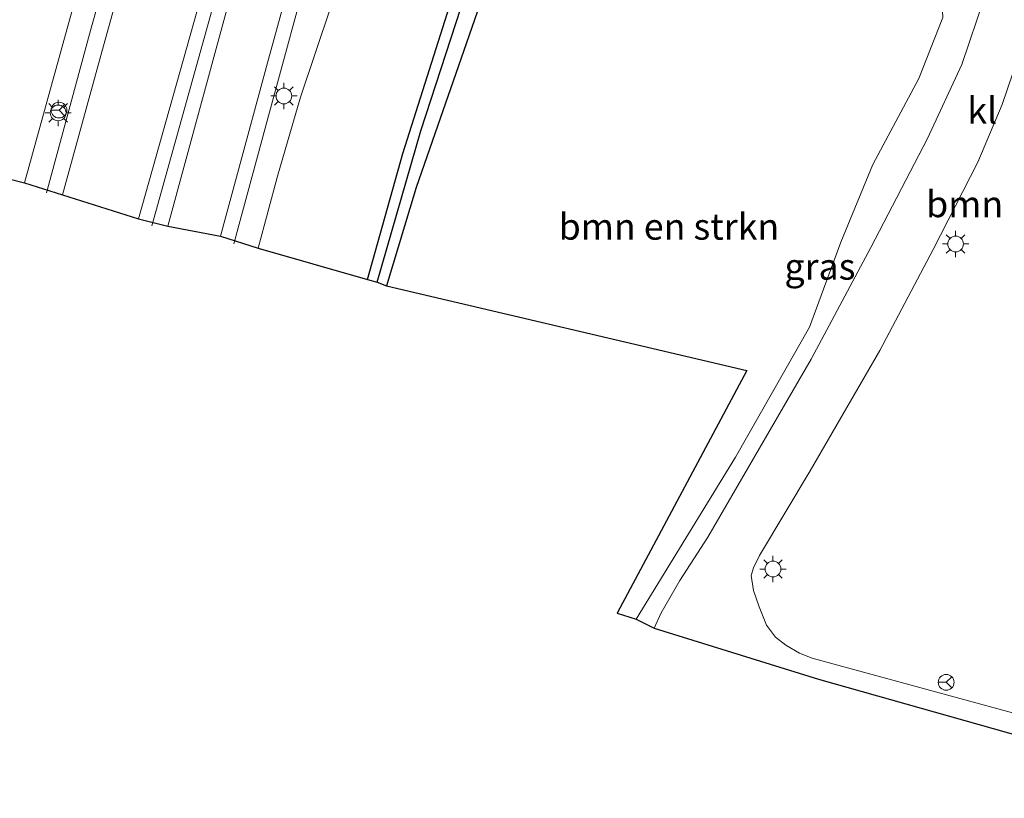
# Model space of a CAD drawing. Units: metres. Extents: x 119994 to 129528, y 399998 to 406250.
# Drawn here: x 122336 to 122430, y 403695 to 403769 of the extents above; entities that cross this region are included whole.
import ezdxf
from ezdxf.enums import TextEntityAlignment as Align

# ---------------------------------------------------------------- set-up
doc = ezdxf.new("R2010")
doc.units = ezdxf.units.M
doc.layers.get('0').update_dxf_attribs({"lineweight": 25})
for name, color, linetype, lineweight in [('B-ME-BV-GELEIDECONSTRUCTIE-GELEIDERAIL-L-B1', 213, 'BV-GELEIDERAIL', 18), ('B-ME-GR-BOMENSTRUIKEN-GV-B6', 93, 'Continuous', 18), ('B-ME-GW-INSTEEKWATERGANG-L-B1', 10, 'Continuous', 25), ('B-ME-GW-KRUINLIJN-L-B1', 93, 'Continuous', 18), ('B-ME-GW-WATERGANG-GREPPEL-L-B1', 10, 'Continuous', 25), ('B-ME-IE-GRASLAND-GV-B6', 93, 'Continuous', 18), ('B-ME-IE-MEUBILAIR_WEGMEUBILAIR-LICHTMAST-S-B1', 8, 'Continuous', 18), ('B-ME-KG-KADASTRAAL-OPNAMEDTMGRENS-L-B1', 10, 'Continuous', 25), ('B-ME-VH-VERH_SOORT-BITUMEN-GV-B6', 8, 'IE-TERREINAFSCHEIDING-NATUURLIJK-HOUTWAL', 18), ('B-ME-VH-VERH_SOORT-KLINKERS-GV-B6', 8, 'IE-TERREINAFSCHEIDING-NATUURLIJK-HOUTWAL', 18), ('B-ME-VW-MEUBILAIR_WEGMEUBILAIR-RONA-S-B1', 8, 'Continuous', 18)]:
    doc.layers.add(name, color=color, linetype=linetype, lineweight=lineweight)
doc.styles.add('NLCS-ISO', font='NLCS-ISO.TTF')
doc.linetypes.add('BV-GELEIDERAIL', pattern='A,10,-3,[108,NLCS.SHX,S=1,R=0,X=0,Y=0],-3', length=16)
doc.linetypes.add('IE-TERREINAFSCHEIDING-NATUURLIJK-HOUTWAL', pattern='A,7,-1.5,[67,NLCS.SHX,S=0.75,R=45,X=0,Y=0],-1.5,7,-1.5,[70,NLCS.SHX,S=0.75,R=0,X=0,Y=0],-1.5', length=20)

# ---------------------------------------------------------------- blocks, each defined once
blk = doc.blocks.new('wegwijzer')
for q in [(-0.53, -0.53), (0, 0.75), (0.53, -0.53)]:
    blk.add_line((0, 0), q)
blk.add_circle((0, 0), 0.75)
blk = doc.blocks.new('lantaarnpaal')
for p, q in [((0, 0.75), (0, 1.25)), ((-0.75, 0), (-1.25, 0)), ((-0.884, 0.884), (-0.53, 0.53)), ((0.53, 0.53), (0.884, 0.884)), ((0.75, 0), (1.25, 0)), ((-0.53, -0.53), (-0.884, -0.884)), ((0, -0.75), (0, -1.25)), ((0.53, -0.53), (0.884, -0.884))]:
    blk.add_line(p, q)
blk.add_circle((0, 0), 0.75)

msp = doc.modelspace()

# ---------------------------------------------------------------- linework, layer by layer
at = {"layer": 'B-ME-BV-GELEIDECONSTRUCTIE-GELEIDERAIL-L-B1'}
for points in [[(122338.687, 403752.485, 11.908), (122342.897, 403767.938, 12.16), (122348.298, 403787.167, 12.448), (122354.042, 403807.731, 12.648), (122360.194, 403830.216, 12.836)], [(122348.74, 403749.34, 11.852), (122355.404, 403773.266, 12.308), (122361.925, 403796.368, 12.572), (122367.923, 403818.218, 12.739), (122370.432, 403827.388, 12.824)], [(122356.546, 403747.623, 11.684), (122360.027, 403760.501, 11.888), (122363.871, 403774.626, 12.148), (122368.116, 403790.085, 12.296), (122372.661, 403806.778, 12.504), (122375.13, 403815.7, 12.544)]]:
    msp.add_polyline3d(points, dxfattribs=at)
at = {"layer": 'B-ME-GR-BOMENSTRUIKEN-GV-B6'}
for points in [[(122346.296, 403830.762, 6.509), (122357.032, 403827.301, 12.124), (122356.471, 403826.54, 12.124), (122355.649, 403824.13, 12.124), (122352.001, 403811.881, 11.88), (122347.994, 403798.263, 11.676), (122346.365, 403790.396, 11.505), (122343.779, 403779.291, 11.477), (122340.665, 403768.132, 11.153), (122336.602, 403753.427, 10.933), (122326.491, 403755.991, 5.902), (122329.424, 403767.12, 5.937), (122331.207, 403774.348, 5.914), (122333.804, 403783.051, 5.846), (122336.235, 403794.781, 5.798), (122338.949, 403805.836, 5.782), (122341.701, 403818.299, 5.934), (122342.652, 403823.036, 6.002), (122342.716, 403824.169, 6.058), (122343.816, 403825.975, 6.258), (122344.446, 403827.428, 6.353), (122345.425, 403829.087, 6.481), (122346.296, 403830.762, 6.509)], [(122377.27, 403815.536, 11.844), (122390.245, 403812.164, 6.505), (122389.024, 403809.217, 6.214), (122388.895, 403808.925, 6.218), (122385.942, 403800.213, 6.138), (122381.932, 403785.552, 6.122), (122372.648, 403756.238, 6.15), (122369.285, 403744.21, 6.078), (122358.845, 403747.221, 10.769), (122360.688, 403754.08, 10.901), (122362.899, 403761.596, 11.085), (122365.779, 403770.195, 11.165), (122367.718, 403777.214, 11.217), (122370.162, 403785.371, 11.333), (122372.604, 403793.061, 11.397), (122374.264, 403799.569, 11.517), (122376.319, 403806.666, 11.577), (122377.917, 403811.958, 11.609), (122378.169, 403813.604, 11.764), (122377.706, 403814.722, 11.808), (122377.176, 403815.171, 11.84), (122377.27, 403815.536, 11.844)], [(122405.387, 403776.738, 6.757), (122406.131, 403770.804, 6.757), (122416.053, 403772.162, 6.757), (122422.404, 403771.456, 6.877), (122423.373, 403771.073, 6.881), (122423.99, 403770.336, 7.009), (122424.045, 403769.187, 6.997), (122421.762, 403763.369, 7.029), (122417.407, 403755.18, 7.037), (122414.351, 403747.769, 7.069), (122411.349, 403739.693, 7.037), (122404.328, 403727.318, 7.225), (122394.844, 403711.878, 7.249), (122393.059, 403712.448, 7.185), (122405.385, 403735.561, 7.181), (122371.075, 403743.634, 6.038), (122373.919, 403752.983, 6.066), (122379.976, 403770.414, 6.142), (122382.305, 403778.423, 6.169), (122383.054, 403778.309, 6.25), (122405.387, 403776.738, 6.757)], [(122431.725, 403702.686, 6.865), (122411.605, 403708.153, 7.125), (122410.394, 403708.649, 7.125), (122409.096, 403709.409, 7.137), (122408.125, 403710.151, 7.157), (122407.255, 403711.293, 7.149), (122406.557, 403713.037, 7.169), (122406.034, 403714.615, 7.201), (122405.797, 403716.032, 7.241), (122406.032, 403716.77, 7.249), (122406.608, 403717.945, 7.269), (122411.415, 403726.009, 7.261), (122418.063, 403737.455, 7.261), (122423.126, 403747.077, 7.197), (122427.388, 403755.392, 7.189), (122429.721, 403760.901, 7.197), (122431.76, 403766.942, 7.145)]]:
    msp.add_polyline3d(points, dxfattribs=at)
at = {"layer": 'B-ME-GW-INSTEEKWATERGANG-L-B1'}
msp.add_polyline3d([(122369.285, 403744.21, 6.078), (122372.648, 403756.238, 6.15), (122381.932, 403785.552, 6.122), (122385.942, 403800.213, 6.138), (122388.895, 403808.925, 6.218), (122389.024, 403809.217, 6.214), (122389.286, 403809.326, 6.214), (122389.725, 403809.303, 6.214), (122390.094, 403809.161, 6.214), (122390.461, 403808.6, 6.214), (122390.373, 403807.985, 6.214), (122389.737, 403805.31, 6.214), (122385.094, 403788.011, 6.202), (122382.305, 403778.423, 6.169), (122379.976, 403770.414, 6.142), (122373.919, 403752.983, 6.066), (122371.075, 403743.634, 6.038)], dxfattribs=at)
at = {"layer": 'B-ME-GW-KRUINLIJN-L-B1'}
for points in [[(122358.104, 403827.524, 12.124), (122357.671, 403827.574, 12.124), (122357.032, 403827.301, 12.124), (122356.471, 403826.54, 12.124), (122355.649, 403824.13, 12.124), (122352.001, 403811.881, 11.88), (122347.994, 403798.263, 11.676), (122346.365, 403790.396, 11.505), (122343.779, 403779.291, 11.477), (122340.665, 403768.132, 11.153), (122336.602, 403753.427, 10.933)], [(122377.176, 403815.171, 11.84), (122377.706, 403814.722, 11.808), (122378.169, 403813.604, 11.764), (122377.917, 403811.958, 11.609), (122376.319, 403806.666, 11.577), (122374.264, 403799.569, 11.517), (122372.604, 403793.061, 11.397), (122370.162, 403785.371, 11.333), (122367.718, 403777.214, 11.217), (122365.779, 403770.195, 11.165), (122362.899, 403761.596, 11.085), (122360.688, 403754.08, 10.901), (122358.845, 403747.221, 10.769)]]:
    msp.add_polyline3d(points, dxfattribs=at)
at = {"layer": 'B-ME-GW-WATERGANG-GREPPEL-L-B1'}
msp.add_polyline3d([(122370.194, 403743.987, 5.354), (122374.364, 403758.396, 5.466), (122378.184, 403770.157, 5.622), (122382.455, 403783.926, 5.57), (122386.099, 403796.237, 5.594), (122389.573, 403808.007, 5.682)], dxfattribs=at)
at = {"layer": 'B-ME-IE-GRASLAND-GV-B6'}
for points in [[(122357.032, 403827.301, 12.124), (122357.671, 403827.574, 12.124), (122358.104, 403827.524, 12.124), (122357.99, 403827.106, 12.125), (122358.857, 403826.867, 12.123), (122358.184, 403824.468, 12.08), (122359.769, 403824.023, 12.068), (122354.71, 403804.623, 11.932), (122349.043, 403784.188, 11.656), (122344.12, 403766.481, 11.349), (122340.229, 403752.288, 11.085), (122336.602, 403753.427, 10.933), (122340.665, 403768.132, 11.153), (122343.779, 403779.291, 11.477), (122346.365, 403790.396, 11.505), (122347.994, 403798.263, 11.676), (122352.001, 403811.881, 11.88), (122355.649, 403824.13, 12.124), (122356.471, 403826.54, 12.124), (122357.032, 403827.301, 12.124)], [(122369.08, 403827.699, 12.11), (122371.431, 403827.052, 12.084), (122363.813, 403798.569, 11.74), (122356.873, 403773.595, 11.465), (122350.242, 403749.303, 11.029), (122347.478, 403750.015, 11.209), (122353.726, 403772.223, 11.581), (122359.734, 403793.331, 11.852), (122369.08, 403827.699, 12.11)], [(122377.176, 403815.171, 11.84), (122377.706, 403814.722, 11.808), (122378.169, 403813.604, 11.764), (122377.917, 403811.958, 11.609), (122376.319, 403806.666, 11.577), (122374.264, 403799.569, 11.517), (122372.604, 403793.061, 11.397), (122370.162, 403785.371, 11.333), (122367.718, 403777.214, 11.217), (122365.779, 403770.195, 11.165), (122362.899, 403761.596, 11.085), (122360.688, 403754.08, 10.901), (122358.845, 403747.221, 10.769), (122355.282, 403748.34, 10.913), (122359.84, 403765.213, 11.217), (122366.074, 403787.812, 11.501), (122372.015, 403809.163, 11.732), (122373.974, 403815.977, 11.845), (122377.176, 403815.171, 11.84)], [(122389.725, 403809.303, 6.214), (122389.573, 403808.007, 5.682), (122386.099, 403796.237, 5.594), (122382.455, 403783.926, 5.57), (122378.184, 403770.157, 5.622), (122374.364, 403758.396, 5.466), (122370.194, 403743.987, 5.354), (122369.285, 403744.21, 6.078), (122372.648, 403756.238, 6.15), (122381.932, 403785.552, 6.122), (122385.942, 403800.213, 6.138), (122388.895, 403808.925, 6.218), (122389.024, 403809.217, 6.214), (122389.286, 403809.326, 6.214), (122389.725, 403809.303, 6.214)], [(122389.725, 403809.303, 6.214), (122390.094, 403809.161, 6.214), (122390.461, 403808.6, 6.214), (122390.373, 403807.985, 6.214), (122389.737, 403805.31, 6.214), (122385.094, 403788.011, 6.202), (122382.305, 403778.423, 6.169), (122379.976, 403770.414, 6.142), (122373.919, 403752.983, 6.066), (122371.075, 403743.634, 6.038), (122370.194, 403743.987, 5.354), (122374.364, 403758.396, 5.466), (122378.184, 403770.157, 5.622), (122382.455, 403783.926, 5.57), (122386.099, 403796.237, 5.594), (122389.573, 403808.007, 5.682), (122389.725, 403809.303, 6.214)], [(122427.981, 403771.017, 6.973), (122425.854, 403764.714, 7.025), (122422.604, 403757.641, 7.081), (122417.209, 403747.262, 7.109), (122411.525, 403736.653, 7.069), (122401.687, 403719.686, 7.121), (122399.01, 403715.557, 7.201), (122397.25, 403712.481, 7.213), (122396.576, 403711.015, 7.233), (122394.844, 403711.878, 7.249), (122404.328, 403727.318, 7.225), (122411.349, 403739.693, 7.037), (122414.351, 403747.769, 7.069), (122417.407, 403755.18, 7.037), (122421.762, 403763.369, 7.029), (122424.045, 403769.187, 6.997)]]:
    msp.add_polyline3d(points, dxfattribs=at)
at = {"layer": 'B-ME-KG-KADASTRAAL-OPNAMEDTMGRENS-L-B1'}
msp.add_polyline3d([(122326.491, 403755.991, 5.902), (122336.602, 403753.427, 10.933), (122340.229, 403752.288, 11.085), (122347.478, 403750.015, 11.209), (122350.242, 403749.303, 11.029), (122355.282, 403748.34, 10.913), (122358.845, 403747.221, 10.769), (122369.285, 403744.21, 6.078), (122370.194, 403743.987, 5.354), (122371.075, 403743.634, 6.038), (122405.385, 403735.561, 7.181), (122393.059, 403712.448, 7.185), (122394.844, 403711.878, 7.249), (122396.576, 403711.015, 7.233), (122412.212, 403706.169, 7.193), (122452.332, 403694.818, 6.677)], dxfattribs=at)
at = {"layer": 'B-ME-VH-VERH_SOORT-BITUMEN-GV-B6'}
for points in [[(122360.066, 403830.183, 12.123), (122369.08, 403827.699, 12.11), (122359.734, 403793.331, 11.852), (122353.726, 403772.223, 11.581), (122347.478, 403750.015, 11.209), (122340.229, 403752.288, 11.085), (122344.12, 403766.481, 11.349), (122349.043, 403784.188, 11.656), (122354.71, 403804.623, 11.932), (122359.769, 403824.023, 12.068), (122358.184, 403824.468, 12.08), (122358.857, 403826.867, 12.123), (122359.841, 403830.245, 12.123), (122360.066, 403830.183, 12.123)], [(122371.431, 403827.052, 12.084), (122377.449, 403825.394, 11.899), (122377.789, 403825.3, 11.889), (122376.868, 403821.719, 11.869), (122376.012, 403821.869, 11.868), (122374.654, 403818.173, 11.871), (122374.433, 403817.573, 11.872), (122373.974, 403815.977, 11.845), (122372.015, 403809.163, 11.732), (122366.074, 403787.812, 11.501), (122359.84, 403765.213, 11.217), (122355.282, 403748.34, 10.913), (122350.242, 403749.303, 11.029), (122356.873, 403773.595, 11.465), (122363.813, 403798.569, 11.74), (122371.431, 403827.052, 12.084)]]:
    msp.add_polyline3d(points, dxfattribs=at)
at = {"layer": 'B-ME-VH-VERH_SOORT-KLINKERS-GV-B6'}
for points in [[(122452.332, 403694.818, 6.677), (122412.212, 403706.169, 7.193), (122396.576, 403711.015, 7.233), (122397.25, 403712.481, 7.213), (122399.01, 403715.557, 7.201), (122401.687, 403719.686, 7.121), (122411.525, 403736.653, 7.069), (122417.209, 403747.262, 7.109), (122422.604, 403757.641, 7.081), (122425.854, 403764.714, 7.025), (122427.981, 403771.017, 6.973), (122429.624, 403775.941, 6.925), (122429.868, 403776.995, 6.913), (122427.631, 403777.76, 6.849), (122428.31, 403779.899, 6.849), (122436.775, 403808.169, 6.873)], [(122431.76, 403766.942, 7.145), (122429.721, 403760.901, 7.197), (122427.388, 403755.392, 7.189), (122423.126, 403747.077, 7.197), (122418.063, 403737.455, 7.261), (122411.415, 403726.009, 7.261), (122406.608, 403717.945, 7.269), (122406.032, 403716.77, 7.249), (122405.797, 403716.032, 7.241), (122406.034, 403714.615, 7.201), (122406.557, 403713.037, 7.169), (122407.255, 403711.293, 7.149), (122408.125, 403710.151, 7.157), (122409.096, 403709.409, 7.137), (122410.394, 403708.649, 7.125), (122411.605, 403708.153, 7.125), (122431.725, 403702.686, 6.865)]]:
    msp.add_polyline3d(points, dxfattribs=at)

# ---------------------------------------------------------------- block references
at = {"layer": 'B-ME-IE-MEUBILAIR_WEGMEUBILAIR-LICHTMAST-S-B1', "rotation": 90}
for p in [(122361.308, 403761.701, 11.185), (122339.812, 403760.089, 11.113), (122425.275, 403747.61, 7.185), (122407.884, 403716.652, 7.277)]:
    msp.add_blockref('lantaarnpaal', p, dxfattribs=at)
at = {"layer": 'B-ME-VW-MEUBILAIR_WEGMEUBILAIR-RONA-S-B1', "rotation": 90}
for p in [(122339.896, 403760.357, 11.153), (122424.374, 403705.863, 9.626)]:
    msp.add_blockref('wegwijzer', p, dxfattribs=at)

# ---------------------------------------------------------------- texts
at = {"layer": 'B-ME-GR-BOMENSTRUIKEN-GV-B6', "ltscale": 0.2, "style": 'NLCS-ISO'}
for p in [(122432.9706, 403751.4104), (122397.9768, 403749.2663)]:
    msp.add_text('bmn en strkn', height=2.5, dxfattribs=at).set_placement(p, align=Align.MIDDLE_CENTER)
at = {"layer": 'B-ME-IE-GRASLAND-GV-B6', "ltscale": 0.2, "style": 'NLCS-ISO'}
msp.add_text('gras', height=2.5, dxfattribs=at).set_placement((122412.356, 403745.457), align=Align.MIDDLE_CENTER)
at = {"layer": 'B-ME-VH-VERH_SOORT-KLINKERS-GV-B6', "ltscale": 0.2, "style": 'NLCS-ISO'}
msp.add_text('kl', height=2.5, dxfattribs=at).set_placement((122427.8131, 403760.3228), align=Align.MIDDLE_CENTER)

doc.saveas('drawing.dxf')
